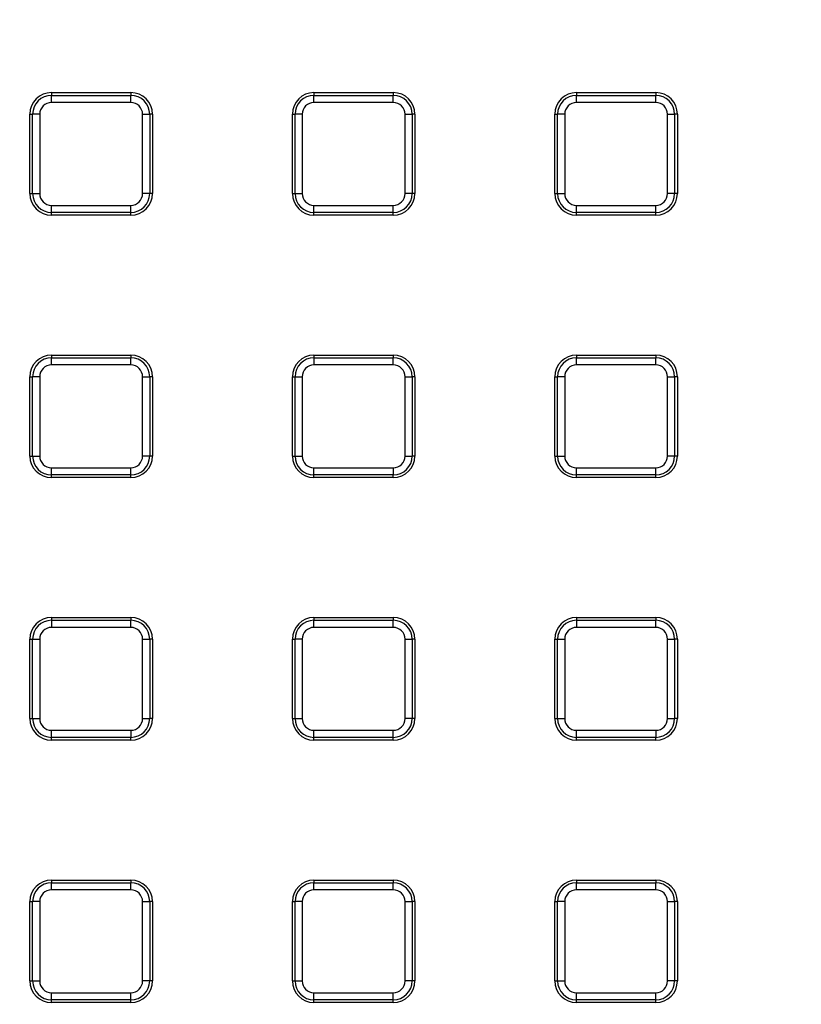
# Model space of a CAD drawing. Units: millimetres. Extents: x -24 to 1288, y -28 to 370.
# Drawn here: x 91 to 112, y 195 to 222 of the extents above; entities that cross this region are included whole.
import ezdxf

# ---------------------------------------------------------------- set-up
doc = ezdxf.new("R2010")
doc.units = ezdxf.units.MM

msp = doc.modelspace()

# ---------------------------------------------------------------- linework, layer by layer
at = {"color": 7, "linetype": 'Continuous', "lineweight": 25}
for p, q in [((91.419299, 219.941266), (91.419299, 219.864611)), ((91.419299, 219.941266), (93.619299, 219.941266)), ((91.419299, 219.66765), (91.419299, 219.864611)), ((91.419299, 219.864611), (93.619299, 219.864611)), ((93.619299, 219.941266), (93.619299, 219.864611)), ((93.619299, 219.66765), (93.619299, 219.864611)), ((98.699299, 219.941266), (100.899299, 219.941266)), ((98.699299, 219.941266), (98.699299, 219.864611)), ((98.699299, 219.66765), (98.699299, 219.864611)), ((98.699299, 219.864611), (100.899299, 219.864611)), ((100.899299, 219.941266), (100.899299, 219.864611)), ((100.899299, 219.66765), (100.899299, 219.864611)), ((105.979299, 219.941266), (108.179299, 219.941266)), ((105.979299, 219.941266), (105.979299, 219.864611)), ((105.979299, 219.66765), (105.979299, 219.864611)), ((105.979299, 219.864611), (108.179299, 219.864611)), ((108.179299, 219.941266), (108.179299, 219.864611)), ((108.179299, 219.66765), (108.179299, 219.864611)), ((93.619299, 219.66765), (91.419299, 219.66765)), ((100.899299, 219.66765), (98.699299, 219.66765)), ((108.179299, 219.66765), (105.979299, 219.66765)), ((90.819299, 219.341266), (90.895953, 219.341266)), ((90.819299, 217.141266), (90.819299, 219.341266)), ((91.092915, 219.341266), (90.895953, 219.341266)), ((90.895953, 217.141266), (90.895953, 219.341266)), ((91.092915, 219.341266), (91.092915, 217.141266)), ((93.945683, 217.141266), (93.945683, 219.341266)), ((93.945683, 219.341266), (94.142644, 219.341266)), ((94.142644, 219.341266), (94.142644, 217.141266)), ((94.219299, 219.341266), (94.142644, 219.341266)), ((94.219299, 219.341266), (94.219299, 217.141266)), ((98.099299, 219.341266), (98.175953, 219.341266)), ((98.099299, 217.141266), (98.099299, 219.341266)), ((98.372915, 219.341266), (98.175953, 219.341266)), ((98.175953, 217.141266), (98.175953, 219.341266)), ((98.372915, 219.341266), (98.372915, 217.141266)), ((101.225683, 219.341266), (101.422644, 219.341266)), ((101.225683, 217.141266), (101.225683, 219.341266)), ((101.422644, 219.341266), (101.422644, 217.141266)), ((101.499299, 219.341266), (101.422644, 219.341266)), ((101.499299, 219.341266), (101.499299, 217.141266)), ((105.379299, 219.341266), (105.455953, 219.341266)), ((105.379299, 217.141266), (105.379299, 219.341266)), ((105.455953, 217.141266), (105.455953, 219.341266)), ((105.652915, 219.341266), (105.455953, 219.341266)), ((105.652915, 219.341266), (105.652915, 217.141266)), ((108.505683, 217.141266), (108.505683, 219.341266)), ((108.505683, 219.341266), (108.702644, 219.341266)), ((108.702644, 219.341266), (108.702644, 217.141266)), ((108.779299, 219.341266), (108.702644, 219.341266)), ((108.779299, 219.341266), (108.779299, 217.141266)), ((90.819299, 217.141266), (90.895953, 217.141266)), ((90.895953, 217.141266), (91.092915, 217.141266)), ((94.142644, 217.141266), (93.945683, 217.141266)), ((94.219299, 217.141266), (94.142644, 217.141266)), ((98.099299, 217.141266), (98.175953, 217.141266)), ((98.175953, 217.141266), (98.372915, 217.141266)), ((101.422644, 217.141266), (101.225683, 217.141266)), ((101.499299, 217.141266), (101.422644, 217.141266)), ((105.379299, 217.141266), (105.455953, 217.141266)), ((105.455953, 217.141266), (105.652915, 217.141266)), ((108.702644, 217.141266), (108.505683, 217.141266)), ((108.779299, 217.141266), (108.702644, 217.141266)), ((91.419299, 216.61792), (91.419299, 216.814882)), ((91.419299, 216.814882), (93.619299, 216.814882)), ((93.619299, 216.61792), (91.419299, 216.61792)), ((91.419299, 216.541266), (91.419299, 216.61792)), ((93.619299, 216.61792), (93.619299, 216.814882)), ((93.619299, 216.541266), (93.619299, 216.61792)), ((98.699299, 216.61792), (98.699299, 216.814882)), ((98.699299, 216.814882), (100.899299, 216.814882)), ((100.899299, 216.61792), (98.699299, 216.61792)), ((98.699299, 216.541266), (98.699299, 216.61792)), ((100.899299, 216.61792), (100.899299, 216.814882)), ((100.899299, 216.541266), (100.899299, 216.61792)), ((105.979299, 216.61792), (105.979299, 216.814882)), ((105.979299, 216.814882), (108.179299, 216.814882)), ((108.179299, 216.61792), (105.979299, 216.61792)), ((105.979299, 216.541266), (105.979299, 216.61792)), ((108.179299, 216.61792), (108.179299, 216.814882)), ((108.179299, 216.541266), (108.179299, 216.61792)), ((93.619299, 216.541266), (91.419299, 216.541266)), ((100.899299, 216.541266), (98.699299, 216.541266)), ((108.179299, 216.541266), (105.979299, 216.541266)), ((91.419299, 212.661266), (91.419299, 212.584611)), ((91.419299, 212.661266), (93.619299, 212.661266)), ((91.419299, 212.38765), (91.419299, 212.584611)), ((91.419299, 212.584611), (93.619299, 212.584611)), ((93.619299, 212.661266), (93.619299, 212.584611)), ((93.619299, 212.38765), (93.619299, 212.584611)), ((98.699299, 212.661266), (98.699299, 212.584611)), ((98.699299, 212.661266), (100.899299, 212.661266)), ((98.699299, 212.584611), (100.899299, 212.584611)), ((98.699299, 212.584611), (98.699299, 212.38765)), ((100.899299, 212.661266), (100.899299, 212.584611)), ((100.899299, 212.38765), (100.899299, 212.584611)), ((105.979299, 212.661266), (108.179299, 212.661266)), ((105.979299, 212.661266), (105.979299, 212.584611)), ((105.979299, 212.38765), (105.979299, 212.584611)), ((105.979299, 212.584611), (108.179299, 212.584611)), ((108.179299, 212.661266), (108.179299, 212.584611)), ((108.179299, 212.38765), (108.179299, 212.584611)), ((93.619299, 212.38765), (91.419299, 212.38765)), ((100.899299, 212.38765), (98.699299, 212.38765)), ((108.179299, 212.38765), (105.979299, 212.38765)), ((90.819299, 212.061266), (90.895953, 212.061266)), ((90.819299, 209.861266), (90.819299, 212.061266)), ((91.092915, 212.061266), (90.895953, 212.061266)), ((90.895953, 209.861266), (90.895953, 212.061266)), ((91.092915, 212.061266), (91.092915, 209.861266)), ((93.945683, 209.861266), (93.945683, 212.061266)), ((93.945683, 212.061266), (94.142644, 212.061266)), ((94.142644, 212.061266), (94.142644, 209.861266)), ((94.219299, 212.061266), (94.142644, 212.061266)), ((94.219299, 212.061266), (94.219299, 209.861266)), ((98.099299, 212.061266), (98.175953, 212.061266)), ((98.099299, 209.861266), (98.099299, 212.061266)), ((98.175953, 209.861266), (98.175953, 212.061266)), ((98.175953, 212.061266), (98.372915, 212.061266)), ((98.372915, 212.061266), (98.372915, 209.861266)), ((101.225683, 212.061266), (101.422644, 212.061266)), ((101.225683, 209.861266), (101.225683, 212.061266)), ((101.422644, 212.061266), (101.422644, 209.861266)), ((101.499299, 212.061266), (101.422644, 212.061266)), ((101.499299, 212.061266), (101.499299, 209.861266)), ((105.379299, 209.861266), (105.379299, 212.061266)), ((105.379299, 212.061266), (105.455953, 212.061266)), ((105.652915, 212.061266), (105.455953, 212.061266)), ((105.455953, 209.861266), (105.455953, 212.061266)), ((105.652915, 212.061266), (105.652915, 209.861266)), ((108.505683, 209.861266), (108.505683, 212.061266)), ((108.505683, 212.061266), (108.702644, 212.061266)), ((108.702644, 212.061266), (108.702644, 209.861266)), ((108.779299, 212.061266), (108.702644, 212.061266)), ((108.779299, 212.061266), (108.779299, 209.861266)), ((90.819299, 209.861266), (90.895953, 209.861266)), ((90.895953, 209.861266), (91.092915, 209.861266)), ((94.142644, 209.861266), (93.945683, 209.861266)), ((94.219299, 209.861266), (94.142644, 209.861266)), ((98.099299, 209.861266), (98.175953, 209.861266)), ((98.175953, 209.861266), (98.372915, 209.861266)), ((101.225683, 209.861266), (101.422644, 209.861266)), ((101.499299, 209.861266), (101.422644, 209.861266)), ((105.379299, 209.861266), (105.455953, 209.861266)), ((105.455953, 209.861266), (105.652915, 209.861266)), ((108.702644, 209.861266), (108.505683, 209.861266)), ((108.779299, 209.861266), (108.702644, 209.861266)), ((91.419299, 209.534882), (93.619299, 209.534882)), ((91.419299, 209.33792), (91.419299, 209.534882)), ((93.619299, 209.33792), (93.619299, 209.534882)), ((98.699299, 209.33792), (98.699299, 209.534882)), ((98.699299, 209.534882), (100.899299, 209.534882)), ((100.899299, 209.534882), (100.899299, 209.33792)), ((105.979299, 209.534882), (108.179299, 209.534882)), ((105.979299, 209.33792), (105.979299, 209.534882)), ((108.179299, 209.33792), (108.179299, 209.534882)), ((93.619299, 209.33792), (91.419299, 209.33792)), ((91.419299, 209.261266), (91.419299, 209.33792)), ((93.619299, 209.261266), (91.419299, 209.261266)), ((93.619299, 209.261266), (93.619299, 209.33792)), ((100.899299, 209.33792), (98.699299, 209.33792)), ((98.699299, 209.261266), (98.699299, 209.33792)), ((100.899299, 209.261266), (98.699299, 209.261266)), ((100.899299, 209.261266), (100.899299, 209.33792)), ((108.179299, 209.33792), (105.979299, 209.33792)), ((105.979299, 209.261266), (105.979299, 209.33792)), ((108.179299, 209.261266), (105.979299, 209.261266)), ((108.179299, 209.261266), (108.179299, 209.33792)), ((91.419299, 205.381266), (91.419299, 205.304611)), ((91.419299, 205.381266), (93.619299, 205.381266)), ((93.619299, 205.381266), (93.619299, 205.304611)), ((98.699299, 205.381266), (98.699299, 205.304611)), ((98.699299, 205.381266), (100.899299, 205.381266)), ((100.899299, 205.381266), (100.899299, 205.304611)), ((105.979299, 205.381266), (105.979299, 205.304611)), ((105.979299, 205.381266), (108.179299, 205.381266)), ((108.179299, 205.381266), (108.179299, 205.304611)), ((91.419299, 205.304611), (91.419299, 205.10765)), ((91.419299, 205.304611), (93.619299, 205.304611)), ((93.619299, 205.10765), (91.419299, 205.10765)), ((93.619299, 205.10765), (93.619299, 205.304611)), ((98.699299, 205.10765), (98.699299, 205.304611)), ((98.699299, 205.304611), (100.899299, 205.304611)), ((100.899299, 205.10765), (98.699299, 205.10765)), ((100.899299, 205.10765), (100.899299, 205.304611)), ((105.979299, 205.304611), (105.979299, 205.10765)), ((105.979299, 205.304611), (108.179299, 205.304611)), ((108.179299, 205.10765), (105.979299, 205.10765)), ((108.179299, 205.10765), (108.179299, 205.304611)), ((90.819299, 204.781266), (90.895953, 204.781266)), ((90.819299, 202.581266), (90.819299, 204.781266)), ((90.895953, 204.781266), (91.092915, 204.781266)), ((90.895953, 202.581266), (90.895953, 204.781266)), ((91.092915, 204.781266), (91.092915, 202.581266)), ((93.945683, 204.781266), (94.142644, 204.781266)), ((93.945683, 202.581266), (93.945683, 204.781266)), ((94.142644, 204.781266), (94.142644, 202.581266)), ((94.219299, 204.781266), (94.142644, 204.781266)), ((94.219299, 204.781266), (94.219299, 202.581266)), ((98.099299, 204.781266), (98.175953, 204.781266)), ((98.099299, 202.581266), (98.099299, 204.781266)), ((98.175953, 202.581266), (98.175953, 204.781266)), ((98.372915, 204.781266), (98.175953, 204.781266)), ((98.372915, 204.781266), (98.372915, 202.581266)), ((101.225683, 202.581266), (101.225683, 204.781266)), ((101.225683, 204.781266), (101.422644, 204.781266)), ((101.422644, 204.781266), (101.422644, 202.581266)), ((101.499299, 204.781266), (101.422644, 204.781266)), ((101.499299, 204.781266), (101.499299, 202.581266)), ((105.379299, 202.581266), (105.379299, 204.781266)), ((105.379299, 204.781266), (105.455953, 204.781266)), ((105.455953, 202.581266), (105.455953, 204.781266)), ((105.455953, 204.781266), (105.652915, 204.781266)), ((105.652915, 204.781266), (105.652915, 202.581266)), ((108.505683, 202.581266), (108.505683, 204.781266)), ((108.505683, 204.781266), (108.702644, 204.781266)), ((108.702644, 204.781266), (108.702644, 202.581266)), ((108.779299, 204.781266), (108.702644, 204.781266)), ((108.779299, 204.781266), (108.779299, 202.581266)), ((90.819299, 202.581266), (90.895953, 202.581266)), ((90.895953, 202.581266), (91.092915, 202.581266)), ((93.945683, 202.581266), (94.142644, 202.581266)), ((94.219299, 202.581266), (94.142644, 202.581266)), ((98.099299, 202.581266), (98.175953, 202.581266)), ((98.175953, 202.581266), (98.372915, 202.581266)), ((101.422644, 202.581266), (101.225683, 202.581266)), ((101.499299, 202.581266), (101.422644, 202.581266)), ((105.379299, 202.581266), (105.455953, 202.581266)), ((105.455953, 202.581266), (105.652915, 202.581266)), ((108.505683, 202.581266), (108.702644, 202.581266)), ((108.779299, 202.581266), (108.702644, 202.581266)), ((91.419299, 202.254882), (93.619299, 202.254882)), ((91.419299, 202.05792), (91.419299, 202.254882)), ((93.619299, 202.254882), (93.619299, 202.05792)), ((98.699299, 202.254882), (100.899299, 202.254882)), ((98.699299, 202.05792), (98.699299, 202.254882)), ((100.899299, 202.05792), (100.899299, 202.254882)), ((105.979299, 202.254882), (108.179299, 202.254882)), ((105.979299, 202.05792), (105.979299, 202.254882)), ((108.179299, 202.254882), (108.179299, 202.05792)), ((93.619299, 202.05792), (91.419299, 202.05792)), ((91.419299, 201.981266), (91.419299, 202.05792)), ((93.619299, 201.981266), (91.419299, 201.981266)), ((93.619299, 201.981266), (93.619299, 202.05792)), ((100.899299, 202.05792), (98.699299, 202.05792)), ((98.699299, 201.981266), (98.699299, 202.05792)), ((100.899299, 201.981266), (98.699299, 201.981266)), ((100.899299, 201.981266), (100.899299, 202.05792)), ((108.179299, 202.05792), (105.979299, 202.05792)), ((105.979299, 201.981266), (105.979299, 202.05792)), ((108.179299, 201.981266), (105.979299, 201.981266)), ((108.179299, 201.981266), (108.179299, 202.05792)), ((91.419299, 198.101266), (93.619299, 198.101266)), ((91.419299, 198.101266), (91.419299, 198.024611)), ((91.419299, 197.82765), (91.419299, 198.024611)), ((91.419299, 198.024611), (93.619299, 198.024611)), ((93.619299, 198.101266), (93.619299, 198.024611)), ((93.619299, 197.82765), (93.619299, 198.024611)), ((98.699299, 198.101266), (98.699299, 198.024611)), ((98.699299, 198.101266), (100.899299, 198.101266)), ((98.699299, 197.82765), (98.699299, 198.024611)), ((98.699299, 198.024611), (100.899299, 198.024611)), ((100.899299, 198.101266), (100.899299, 198.024611)), ((100.899299, 197.82765), (100.899299, 198.024611)), ((105.979299, 198.101266), (108.179299, 198.101266)), ((105.979299, 198.101266), (105.979299, 198.024611)), ((105.979299, 197.82765), (105.979299, 198.024611)), ((105.979299, 198.024611), (108.179299, 198.024611)), ((108.179299, 198.101266), (108.179299, 198.024611)), ((108.179299, 197.82765), (108.179299, 198.024611)), ((93.619299, 197.82765), (91.419299, 197.82765)), ((100.899299, 197.82765), (98.699299, 197.82765)), ((108.179299, 197.82765), (105.979299, 197.82765)), ((90.819299, 197.501266), (90.895953, 197.501266)), ((90.819299, 195.301266), (90.819299, 197.501266)), ((91.092915, 197.501266), (90.895953, 197.501266)), ((90.895953, 195.301266), (90.895953, 197.501266)), ((91.092915, 197.501266), (91.092915, 195.301266)), ((93.945683, 195.301266), (93.945683, 197.501266)), ((93.945683, 197.501266), (94.142644, 197.501266)), ((94.142644, 197.501266), (94.142644, 195.301266)), ((94.219299, 197.501266), (94.142644, 197.501266)), ((94.219299, 197.501266), (94.219299, 195.301266)), ((98.099299, 197.501266), (98.175953, 197.501266)), ((98.099299, 195.301266), (98.099299, 197.501266)), ((98.372915, 197.501266), (98.175953, 197.501266)), ((98.175953, 195.301266), (98.175953, 197.501266)), ((98.372915, 197.501266), (98.372915, 195.301266)), ((101.225683, 197.501266), (101.422644, 197.501266)), ((101.225683, 195.301266), (101.225683, 197.501266)), ((101.422644, 197.501266), (101.422644, 195.301266)), ((101.499299, 197.501266), (101.422644, 197.501266)), ((101.499299, 197.501266), (101.499299, 195.301266)), ((105.379299, 197.501266), (105.455953, 197.501266)), ((105.379299, 195.301266), (105.379299, 197.501266)), ((105.652915, 197.501266), (105.455953, 197.501266)), ((105.455953, 195.301266), (105.455953, 197.501266)), ((105.652915, 197.501266), (105.652915, 195.301266)), ((108.505683, 197.501266), (108.702644, 197.501266)), ((108.505683, 195.301266), (108.505683, 197.501266)), ((108.702644, 197.501266), (108.702644, 195.301266)), ((108.779299, 197.501266), (108.702644, 197.501266)), ((108.779299, 197.501266), (108.779299, 195.301266)), ((90.819299, 195.301266), (90.895953, 195.301266)), ((90.895953, 195.301266), (91.092915, 195.301266)), ((94.142644, 195.301266), (93.945683, 195.301266)), ((94.219299, 195.301266), (94.142644, 195.301266)), ((98.099299, 195.301266), (98.175953, 195.301266)), ((98.175953, 195.301266), (98.372915, 195.301266)), ((101.422644, 195.301266), (101.225683, 195.301266)), ((101.499299, 195.301266), (101.422644, 195.301266)), ((105.379299, 195.301266), (105.455953, 195.301266)), ((105.455953, 195.301266), (105.652915, 195.301266)), ((108.702644, 195.301266), (108.505683, 195.301266)), ((108.779299, 195.301266), (108.702644, 195.301266)), ((91.419299, 194.77792), (91.419299, 194.974882)), ((91.419299, 194.974882), (93.619299, 194.974882)), ((93.619299, 194.77792), (91.419299, 194.77792)), ((91.419299, 194.701266), (91.419299, 194.77792)), ((93.619299, 194.77792), (93.619299, 194.974882)), ((93.619299, 194.701266), (93.619299, 194.77792)), ((98.699299, 194.974882), (100.899299, 194.974882)), ((98.699299, 194.77792), (98.699299, 194.974882)), ((100.899299, 194.77792), (98.699299, 194.77792)), ((98.699299, 194.701266), (98.699299, 194.77792)), ((100.899299, 194.77792), (100.899299, 194.974882)), ((100.899299, 194.701266), (100.899299, 194.77792)), ((105.979299, 194.77792), (105.979299, 194.974882)), ((105.979299, 194.974882), (108.179299, 194.974882)), ((108.179299, 194.77792), (105.979299, 194.77792)), ((105.979299, 194.701266), (105.979299, 194.77792)), ((108.179299, 194.77792), (108.179299, 194.974882)), ((108.179299, 194.701266), (108.179299, 194.77792)), ((93.619299, 194.701266), (91.419299, 194.701266)), ((100.899299, 194.701266), (98.699299, 194.701266)), ((108.179299, 194.701266), (105.979299, 194.701266))]:
    msp.add_line(p, q, dxfattribs=at)
for radius in [85.019989, 84.619989]:
    msp.add_circle((121.889299, 181.591266), radius, dxfattribs=at)
for centre, radius, start, end in [((121.889299, 181.591266), 64.393079, 11.64114522, 170.71793491), ((121.889299, 181.591266), 63.99314, 11.67166432, 170.71793491), ((121.889299, 181.591266), 63.79403, 10.84223667, 171.64212608), ((121.889299, 181.591266), 63.229915, 11.23815152, 170.85922944), ((121.889299, 181.591266), 62.829915, 11.38251717, 170.62823679), ((91.419299, 219.341266), 0.6, 90, 180), ((91.419299, 219.341266), 0.523345, 90, 180), ((93.619299, 219.341266), 0.6, 0, 90), ((93.619299, 219.341266), 0.523345, 0, 90), ((98.699299, 219.341266), 0.6, 90, 180), ((98.699299, 219.341266), 0.523345, 90, 180), ((100.899299, 219.341266), 0.6, 0, 90), ((100.899299, 219.341266), 0.523345, 0, 90), ((105.979299, 219.341266), 0.6, 90, 180), ((105.979299, 219.341266), 0.523345, 90, 180), ((108.179299, 219.341266), 0.6, 0, 90), ((108.179299, 219.341266), 0.523345, 0, 90), ((91.419299, 219.341266), 0.326384, 90, 180), ((93.619299, 219.341266), 0.326384, 0, 90), ((98.699299, 219.341266), 0.326384, 90, 180), ((100.899299, 219.341266), 0.326384, 0, 90), ((105.979299, 219.341266), 0.326384, 90, 180), ((108.179299, 219.341266), 0.326384, 0, 90), ((91.419299, 217.141266), 0.6, 180, 270), ((91.419299, 217.141266), 0.523345, 180, 270), ((91.419299, 217.141266), 0.326384, 180, 270), ((93.619299, 217.141266), 0.523345, 270, 0), ((93.619299, 217.141266), 0.326384, 270, 0), ((93.619299, 217.141266), 0.6, 270, 0), ((98.699299, 217.141266), 0.6, 180, 270), ((98.699299, 217.141266), 0.523345, 180, 270), ((98.699299, 217.141266), 0.326384, 180, 270), ((100.899299, 217.141266), 0.523345, 270, 360), ((100.899299, 217.141266), 0.326384, 270, 0), ((100.899299, 217.141266), 0.6, 270, 360), ((105.979299, 217.141266), 0.6, 180, 270), ((105.979299, 217.141266), 0.523345, 180, 270), ((105.979299, 217.141266), 0.326384, 180, 270), ((108.179299, 217.141266), 0.326384, 270, 0), ((108.179299, 217.141266), 0.523345, 270, 0), ((108.179299, 217.141266), 0.6, 270, 0), ((91.419299, 212.061266), 0.6, 90, 180), ((91.419299, 212.061266), 0.523345, 90, 180), ((93.619299, 212.061266), 0.6, 0, 90), ((93.619299, 212.061266), 0.523345, 0, 90), ((98.699299, 212.061266), 0.6, 90, 180), ((98.699299, 212.061266), 0.523345, 90, 180), ((100.899299, 212.061266), 0.6, 360, 90), ((100.899299, 212.061266), 0.523345, 360, 90), ((105.979299, 212.061266), 0.6, 90, 180), ((105.979299, 212.061266), 0.523345, 90, 180), ((108.179299, 212.061266), 0.6, 0, 90), ((108.179299, 212.061266), 0.523345, 0, 90), ((91.419299, 212.061266), 0.326384, 90, 180), ((93.619299, 212.061266), 0.326384, 0, 90), ((98.699299, 212.061266), 0.326384, 90, 180), ((100.899299, 212.061266), 0.326384, 0, 90), ((105.979299, 212.061266), 0.326384, 90, 180), ((108.179299, 212.061266), 0.326384, 0, 90), ((91.419299, 209.861266), 0.6, 180, 270), ((91.419299, 209.861266), 0.523345, 180, 270), ((91.419299, 209.861266), 0.326384, 180, 270), ((93.619299, 209.861266), 0.326384, 270, 0), ((93.619299, 209.861266), 0.523345, 270, 0), ((93.619299, 209.861266), 0.6, 270, 0), ((98.699299, 209.861266), 0.6, 180, 270), ((98.699299, 209.861266), 0.523345, 180, 270), ((98.699299, 209.861266), 0.326384, 180, 270), ((100.899299, 209.861266), 0.326384, 270, 0), ((100.899299, 209.861266), 0.523345, 270, 360), ((100.899299, 209.861266), 0.6, 270, 360), ((105.979299, 209.861266), 0.6, 180, 270), ((105.979299, 209.861266), 0.523345, 180, 270), ((105.979299, 209.861266), 0.326384, 180, 270), ((108.179299, 209.861266), 0.326384, 270, 0), ((108.179299, 209.861266), 0.523345, 270, 0), ((108.179299, 209.861266), 0.6, 270, 0), ((91.419299, 204.781266), 0.6, 90, 180), ((93.619299, 204.781266), 0.6, 0, 90), ((98.699299, 204.781266), 0.6, 90, 180), ((100.899299, 204.781266), 0.6, 0, 90), ((105.979299, 204.781266), 0.6, 90, 180), ((108.179299, 204.781266), 0.6, 0, 90), ((91.419299, 204.781266), 0.523345, 90, 180), ((91.419299, 204.781266), 0.326384, 90, 180), ((93.619299, 204.781266), 0.523345, 0, 90), ((93.619299, 204.781266), 0.326384, 0, 90), ((98.699299, 204.781266), 0.523345, 90, 180), ((98.699299, 204.781266), 0.326384, 90, 180), ((100.899299, 204.781266), 0.523345, 0, 90), ((100.899299, 204.781266), 0.326384, 0, 90), ((105.979299, 204.781266), 0.523345, 90, 180), ((105.979299, 204.781266), 0.326384, 90, 180), ((108.179299, 204.781266), 0.523345, 0, 90), ((108.179299, 204.781266), 0.326384, 0, 90), ((91.419299, 202.581266), 0.6, 180, 270), ((91.419299, 202.581266), 0.523345, 180, 270), ((91.419299, 202.581266), 0.326384, 180, 270), ((93.619299, 202.581266), 0.326384, 270, 0), ((93.619299, 202.581266), 0.523345, 270, 0), ((93.619299, 202.581266), 0.6, 270, 0), ((98.699299, 202.581266), 0.6, 180, 270), ((98.699299, 202.581266), 0.523345, 180, 270), ((98.699299, 202.581266), 0.326384, 180, 270), ((100.899299, 202.581266), 0.326384, 270, 0), ((100.899299, 202.581266), 0.523345, 270, 0), ((100.899299, 202.581266), 0.6, 270, 0), ((105.979299, 202.581266), 0.6, 180, 270), ((105.979299, 202.581266), 0.523345, 180, 270), ((105.979299, 202.581266), 0.326384, 180, 270), ((108.179299, 202.581266), 0.326384, 270, 0), ((108.179299, 202.581266), 0.523345, 270, 0), ((108.179299, 202.581266), 0.6, 270, 0), ((91.419299, 197.501266), 0.6, 90, 180), ((91.419299, 197.501266), 0.523345, 90, 180), ((93.619299, 197.501266), 0.6, 0, 90), ((93.619299, 197.501266), 0.523345, 0, 90), ((98.699299, 197.501266), 0.6, 90, 180), ((98.699299, 197.501266), 0.523345, 90, 180), ((100.899299, 197.501266), 0.6, 0, 90), ((100.899299, 197.501266), 0.523345, 0, 90), ((105.979299, 197.501266), 0.6, 90, 180), ((105.979299, 197.501266), 0.523345, 90, 180), ((108.179299, 197.501266), 0.6, 0, 90), ((108.179299, 197.501266), 0.523345, 0, 90), ((91.419299, 197.501266), 0.326384, 90, 180), ((93.619299, 197.501266), 0.326384, 0, 90), ((98.699299, 197.501266), 0.326384, 90, 180), ((100.899299, 197.501266), 0.326384, 0, 90), ((105.979299, 197.501266), 0.326384, 90, 180), ((108.179299, 197.501266), 0.326384, 0, 90), ((91.419299, 195.301266), 0.6, 180, 270), ((91.419299, 195.301266), 0.523345, 180, 270), ((91.419299, 195.301266), 0.326384, 180, 270), ((93.619299, 195.301266), 0.523345, 270, 0), ((93.619299, 195.301266), 0.326384, 270, 0), ((93.619299, 195.301266), 0.6, 270, 0), ((98.699299, 195.301266), 0.6, 180, 270), ((98.699299, 195.301266), 0.523345, 180, 270), ((98.699299, 195.301266), 0.326384, 180, 270), ((100.899299, 195.301266), 0.326384, 270, 0), ((100.899299, 195.301266), 0.523345, 270, 0), ((100.899299, 195.301266), 0.6, 270, 0), ((105.979299, 195.301266), 0.6, 180, 270), ((105.979299, 195.301266), 0.523345, 180, 270), ((105.979299, 195.301266), 0.326384, 180, 270), ((108.179299, 195.301266), 0.523345, 270, 0), ((108.179299, 195.301266), 0.326384, 270, 0), ((108.179299, 195.301266), 0.6, 270, 0)]:
    msp.add_arc(centre, radius, start, end, dxfattribs=at)

doc.saveas('drawing.dxf')
